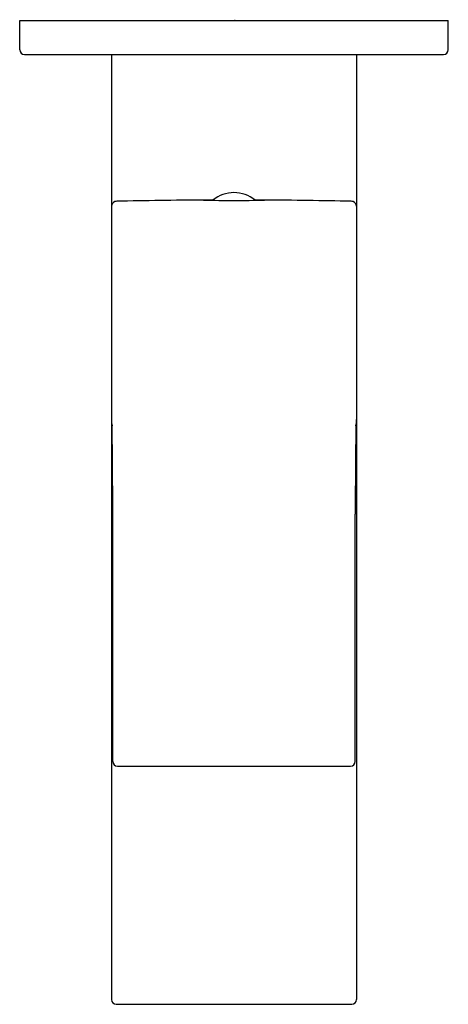
# Model space of a CAD drawing. Units: inches. Extents: x 4123.02 to 4125.5, y 137.47 to 143.17.
import ezdxf

# ---------------------------------------------------------------- set-up
doc = ezdxf.new("R2010")
doc.units = ezdxf.units.IN
doc.header["$LTSCALE"] = 0.64311
doc.header["$MEASUREMENT"] = 0
doc.layers.get('0').update_dxf_attribs({"color": 255, "linetype": 'CONTINUOUS'})
doc.layers.get('Defpoints').update_dxf_attribs({"linetype": 'CONTINUOUS'})
doc.styles.get("Standard").update_dxf_attribs({"font": 'txt', "width": 0.8})

msp = doc.modelspace()

# ---------------------------------------------------------------- linework, layer by layer
for p, q in [((4123.0227, 142.9952), (4123.0227, 143.1645)), ((4123.0227, 143.1645), (4125.5031, 143.1645)), ((4125.5031, 142.9952), (4125.5031, 143.1645)), ((4123.0503, 142.9676), (4125.4755, 142.9676)), ((4123.5542, 142.9676), (4123.5542, 137.4991)), ((4124.9716, 142.9676), (4124.9716, 137.4991)), ((4123.5613, 138.8771), (4123.5611, 140.3083)), ((4124.9645, 138.8771), (4124.9647, 140.3083)), ((4123.5884, 138.8495), (4124.9374, 138.8495)), ((4123.5818, 137.4716), (4124.944, 137.4716))]:
    msp.add_line(p, q)
for centre, radius, start, end in [((4123.0503, 142.9952), 0.0276, 180, 270), ((4125.4755, 142.9952), 0.0276, 270, 360), ((4124.2629, 141.9792), 0.1892, 49.8646, 130.1354), ((4123.5818, 142.0897), 0.0276, 108.1611, 180.0357), ((4123.5863, 142.0761), 0.0419, 91.7237, 108.2123), ((4124.2098, 114.9235), 27.2016, 90.26141, 91.31616), ((4124.1362, 138.1331), 3.9921, 89.9104, 90.7248), ((4124.2629, 150.5805), 8.4575, 268.7997, 271.2003), ((4124.3896, 138.1331), 3.9921, 89.2752, 90.0896), ((4124.316, 114.9235), 27.2016, 88.68384, 89.73859), ((4124.9395, 142.0761), 0.0419, 71.7877, 88.2763), ((4124.944, 142.0897), 0.0276, 359.9643, 71.8389), ((4123.8165, 140.8565), 0.2623, 180.2042, 188.3923), ((4124.7093, 140.8565), 0.2623, 351.6077, 359.7958), ((4121.451, 140.7455), 2.1073, 1.1177, 1.9763), ((4089.594, 140.318), 33.9671, 359.98371, 0.79051), ((4158.9318, 140.318), 33.9671, 179.20949, 180.01629), ((4127.0748, 140.7455), 2.1073, 178.0237, 178.8823), ((4123.5889, 138.8771), 0.0276, 180.0045, 269.0691), ((4124.937, 138.8771), 0.0276, 270.9309, 359.9955), ((4123.5818, 137.4991), 0.0276, 180, 270), ((4124.944, 137.4991), 0.0276, 270, 360)]:
    msp.add_arc(centre, radius, start, end)

# ---------------------------------------------------------------- texts
at = {"layer": 'Defpoints'}
for tag, p, s in [('TRADENAME', (4124.2629, 143.1662), 'STRAYT'), ('MODELNUMBER', (4124.2629, 143.1678), 'K-37342IN-4'), ('PRODUCT', (4124.2629, 143.1645), 'BATHROOM SINK FAUCET')]:
    msp.add_attdef(tag, p, s, height=0.001, dxfattribs=at)

doc.saveas('drawing.dxf')
